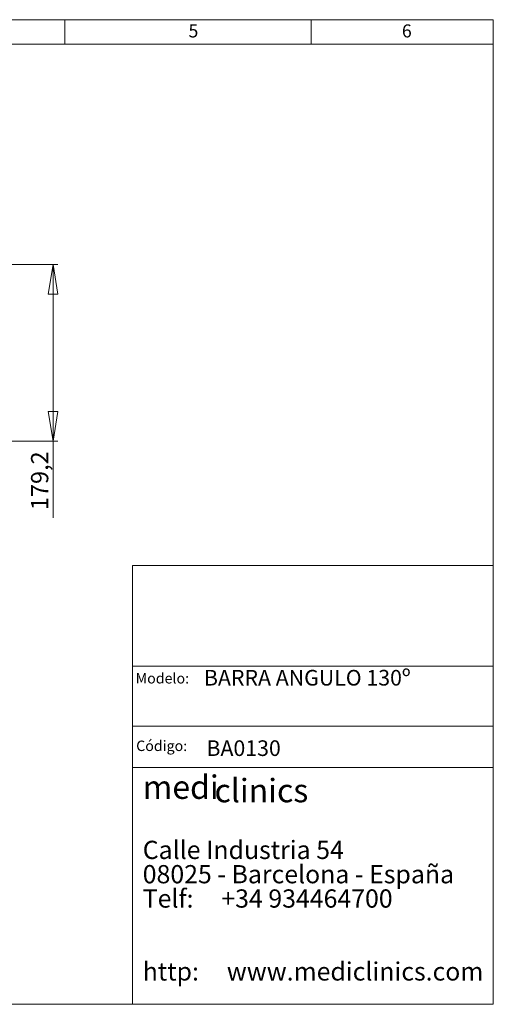
# Model space of a CAD drawing. Units: millimetres. Extents: x 5 to 292, y 5 to 205.
# Drawn here: x 196 to 292, y 5 to 205 of the extents above; entities that cross this region are included whole.
import ezdxf

# ---------------------------------------------------------------- set-up
doc = ezdxf.new("R2010")
doc.units = ezdxf.units.MM
doc.layers.add('COTES', color=150, linetype='Continuous', lineweight=0)
doc.layers.add('FORMAT', color=7, linetype='Continuous', lineweight=0)
doc.styles.add('SLDTEXTSTYLE0', font='TXT', dxfattribs={"width": 0.75})
doc.styles.add('SLDTEXTSTYLE1', font='TXT', dxfattribs={"width": 0.7})
doc.styles.add('SLDTEXTSTYLE2', font='TXT', dxfattribs={"width": 0.65625})
doc.styles.add('SLDTEXTSTYLE3', font='TXT', dxfattribs={"width": 0.641667})
doc.styles.add('SLDTEXTSTYLE4', font='TXT', dxfattribs={"width": 0.6})
doc.styles.add('SLDTEXTSTYLE6', font='TXT', dxfattribs={"width": 0.635185})
doc.styles.add('SLDTEXTSTYLE7', font='TXT', dxfattribs={"width": 0.653333})
doc.dimstyles.new('SLDDIMSTYLE2', dxfattribs={"dimtxt": 3.5, "dimasz": 6, "dimexe": 0, "dimexo": 0.0625, "dimgap": 0.875, "dimtad": 1, "dimtoh": 1, "dimdec": 1, "dimlfac": 5, "dimzin": 12, "dimdsep": 46, "dimtxsty": 'SLDTEXTSTYLE0', "dimblk1": 'CLOSED', "dimblk2": 'CLOSED', "dimsah": 1, "dimcen": 0.09, "dimadec": 0, "dimazin": 0, "dimtfac": 1, "dimtofl": 0, "dimtmove": 0, "dimatfit": 3, "dimldrblk": 'CLOSED', "dimfxl": 0, "dimtolj": 1, "dimtzin": 12, "dimarcsym": 0})

# ---------------------------------------------------------------- blocks, each defined once
blk = doc.blocks.new('SW_NOTE_0')
at = {"layer": 'FORMAT', "color": 0, "attachment_point": 1}
for s, insert, char_height, style in [('medi', (0, 6.27), 4.762, 'SLDTEXTSTYLE1'), ('clinics ', (14.58, 5.58), 4.762, 'SLDTEXTSTYLE1'), ('Calle Industria 54', (0, -7), 3.7042, 'SLDTEXTSTYLE2'), ('08025 - Barcelona - España', (0, -11.94), 3.7042, 'SLDTEXTSTYLE3'), ('Telf:     +34 934464700', (0, -16.88), 3.7042, 'SLDTEXTSTYLE4'), ('http:     www.mediclinics.com', (0, -31.69), 3.7042, 'SLDTEXTSTYLE6')]:
    blk.add_mtext(s, dxfattribs=dict(at, insert=insert, char_height=char_height, style=style))
blk = doc.blocks.new('_Closed')
at = {"color": 0, "linetype": 'ByBlock', "lineweight": -2}
for p, q in [((-1, 0.166667), (0, 0)), ((-1, 0.166667), (-1, -0.166667)), ((0, 0), (-1, -0.166667)), ((0, 0), (-1, 0))]:
    blk.add_line(p, q, dxfattribs=at)
blk = doc.blocks.new('*D5')
at = {"layer": 'COTES'}
for p, q in [((165.39, 155.26), (203.59, 155.26)), ((202.59, 155.26), (202.59, 119.41)), ((111.39, 119.41), (203.59, 119.41)), ((202.59, 119.41), (202.59, 103.8))]:
    blk.add_line(p, q, dxfattribs=at)
at = {"layer": 'COTES', "xscale": 6, "yscale": 6}
for p, rotation in [((202.59, 155.26, 0.02), 90.0000000000004), ((202.59, 119.41, 0.02), 270.0000000000004)]:
    blk.add_blockref('_Closed', p, dxfattribs=dict(at, rotation=rotation))
at = {"layer": 'COTES', "insert": (198.12, 105.39), "char_height": 3.5, "attachment_point": 1, "rotation": 90, "style": 'SLDTEXTSTYLE0'}
blk.add_mtext('179,2', dxfattribs=at)

msp = doc.modelspace()

# ---------------------------------------------------------------- linework, layer by layer
at = {"layer": 'FORMAT'}
for p, q in [((4.999932, 204.99994), (291.999932, 204.99994)), ((204.999932, 204.99994), (204.999932, 199.99994)), ((254.999932, 204.99994), (254.999932, 199.99994)), ((291.999932, 204.99994), (291.999932, 4.99994)), ((291.999932, 199.99994), (9.999932, 199.99994)), ((291.999932, 94.09994), (218.699932, 94.09994)), ((218.699932, 94.09994), (218.699932, 4.99994)), ((218.699932, 73.69994), (291.999932, 73.69994)), ((218.699932, 61.49994), (291.999932, 61.49994)), ((218.699932, 53.09994), (291.999932, 53.09994)), ((4.999932, 4.99994), (291.999932, 4.99994))]:
    msp.add_line(p, q, dxfattribs=at)

# ---------------------------------------------------------------- block references
msp.add_blockref('SW_NOTE_0', (220.802173, 45.221106), dxfattribs=at)

# ---------------------------------------------------------------- texts
at = {"layer": 'FORMAT', "color": 7, "char_height": 2.645833, "attachment_point": 1, "style": 'SLDTEXTSTYLE0'}
for s, insert in [('5', (230.096466, 204.046643)), ('6', (273.436885, 204.046643))]:
    msp.add_mtext(s, dxfattribs=dict(at, insert=insert))
at = {"layer": 'FORMAT', "attachment_point": 1}
for s, insert, char_height, style in [('Modelo:', (219.358341, 72.282772), 2.1166667, 'SLDTEXTSTYLE0'), ('BARRA ANGULO 130º', (233.236072, 72.92457), 3.175, 'SLDTEXTSTYLE7'), ('Código:', (219.474219, 58.562732), 2.1166667, 'SLDTEXTSTYLE0'), ('BA0130', (233.746041, 58.617978), 3.175, 'SLDTEXTSTYLE1')]:
    msp.add_mtext(s, dxfattribs=dict(at, insert=insert, char_height=char_height, style=style))

# ---------------------------------------------------------------- dimensions: what is measured, and where the dimension line sits
at = {"layer": 'COTES'}
dim = msp.add_linear_dim(base=(202.589287, 119.414585), p1=(164.391265, 155.261419), p2=(110.391265, 119.414585), angle=90, dimstyle='SLDDIMSTYLE2', dxfattribs=at)
dim.commit()
dim.dimension.update_dxf_attribs({"geometry": '*D5', "text_midpoint": (202.589287, 111.207848), "dimtype": 160})

doc.saveas('drawing.dxf')
